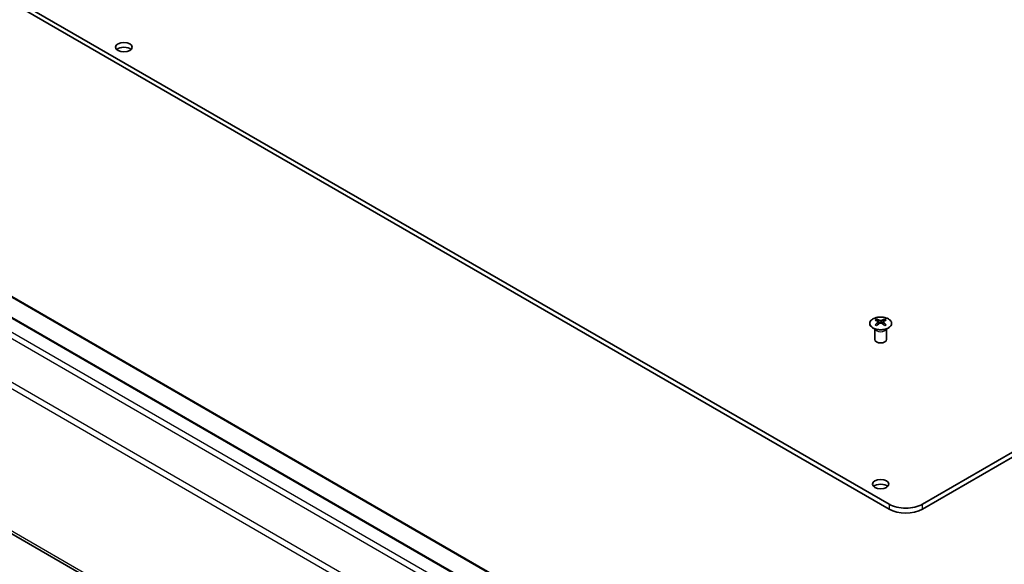
# Model space of a CAD drawing. Units: millimetres. Extents: x 65 to 8728, y 36 to 1441.
# Drawn here: x 1196 to 1446, y 457 to 596 of the extents above; entities that cross this region are included whole.
import ezdxf

# ---------------------------------------------------------------- set-up
doc = ezdxf.new("R2010")
doc.units = ezdxf.units.MM
doc.header["$LTSCALE"] = 4.5
doc.layers.add('Visible (ISO)', color=7, linetype='Continuous', lineweight=35)
doc.layers.add('Visible Narrow (ISO)', color=7, linetype='Continuous', lineweight=25)

msp = doc.modelspace()

# ---------------------------------------------------------------- linework, layer by layer
at = {"layer": 'Visible (ISO)'}
for p, q in [((1417.0806, 472.4872), (1021.4544, 700.9021)), ((1021.4544, 699.6773), (1417.0806, 471.2624)), ((994.1272, 640.7102), (1385.8644, 414.5407)), ((987.7633, 639.0772), (1379.5004, 412.9077)), ((1425.5659, 472.4872), (1679.7708, 619.2524)), ((1425.5659, 471.2624), (1679.7708, 618.0277)), ((978.5937, 589.4153), (1367.5854, 364.8308)), ((1413.934, 519.517), (1413.934, 519.1402)), ((1414.4533, 518.8575), (1414.5117, 518.3137)), ((1414.6422, 518.4043), (1414.4927, 518.4906)), ((1415.4259, 518.4906), (1415.2764, 518.4043)), ((1415.4653, 518.8575), (1415.4069, 518.3137)), ((1415.9846, 519.517), (1415.9846, 519.1402)), ((1413.5137, 516.9589), (1413.4589, 517.0661)), ((1413.4593, 517.0653), (1413.4593, 514.3326)), ((1416.405, 516.9589), (1416.4598, 517.0661)), ((1416.4594, 517.0653), (1416.4594, 514.3326))]:
    msp.add_line(p, q, dxfattribs=at)
for centre in [(1222.6263, 588.6338), (1414.9593, 477.5903)]:
    msp.add_ellipse(centre, major_axis=(2.1, 0), ratio=0.57735027, dxfattribs=at)
for centre, major_axis, ratio, start_param, end_param in [((1222.6263, 587.4091), (-2.1, 0), 0.57735027, 3.67106299, 5.75371497), ((1414.1936, 513.0806), (3.2043, 6.7271), 0.62547267, 0.69994966, 0.77562357), ((1415.2111, 512.8867), (-4.2226, 6.2245), 0.52483389, 5.52432463, 5.6901366), ((1415.2111, 512.5959), (3.2346, 6.7906), 0.62547267, 0.80431066, 0.97012263), ((1414.1936, 512.1964), (-4.183, 6.1663), 0.52483389, 5.41996363, 5.49563754), ((1414.7075, 512.5959), (3.2346, -6.7906), 0.62547267, 2.47033009, 2.63614206), ((1414.7075, 512.8867), (-4.2226, -6.2245), 0.52483389, 4.03350142, 4.19931339), ((1415.2111, 512.5959), (3.2346, 6.7906), 0.62547267, 0.5054506, 0.67126257), ((1415.2111, 512.8867), (-4.2226, 6.2245), 0.52483389, 5.22546457, 5.39127654), ((1414.7075, 512.8867), (-4.2226, -6.2245), 0.52483389, 3.73464136, 3.90045333), ((1414.7075, 512.5959), (3.2346, -6.7906), 0.62547267, 2.17147002, 2.33728199), ((1415.725, 513.0806), (3.2043, -6.7271), 0.62547267, 2.36596909, 2.44164299), ((1415.725, 512.1964), (-4.183, -6.1663), 0.52483389, 3.92914042, 4.00481433), ((1414.9593, 514.3326), (-1.5, 0), 0.57735027, 0, 3.14159265), ((1414.9593, 476.3655), (-2.1, 0), 0.57735027, 3.67106299, 5.75371497), ((1421.3233, 474.9367), (-6, 0), 0.57735027, 0.78539816, 2.35619449), ((1421.3233, 473.7119), (6, 0), 0.57735027, 3.92699082, 5.49778714)]:
    msp.add_ellipse(centre, major_axis=major_axis, ratio=ratio, start_param=start_param, end_param=end_param, dxfattribs=at)
for points, knots in [([(1412.9934, 519.5641), (1412.783, 519.4426), (1412.6065, 519.3014), (1412.3393, 518.9938), (1412.2485, 518.8273), (1412.1626, 518.4868), (1412.1669, 518.3129), (1412.2695, 517.9749), (1412.3677, 517.811), (1412.6483, 517.5087), (1412.831, 517.3705), (1413.2625, 517.1344), (1413.5113, 517.0365), (1414.0493, 516.891), (1414.3385, 516.8434), (1414.9282, 516.8032), (1415.2285, 516.8106), (1415.8101, 516.8796), (1416.0912, 516.9413), (1416.6058, 517.1127), (1416.8392, 517.2225), (1417.2348, 517.4793), (1417.3968, 517.6262), (1417.6324, 517.9425), (1417.7062, 518.1117), (1417.7576, 518.4544), (1417.7358, 518.6277), (1417.5995, 518.9615), (1417.485, 519.1219), (1417.1743, 519.4143), (1416.9778, 519.5461), (1416.5232, 519.7673), (1416.265, 519.8566), (1415.7133, 519.9837), (1415.4198, 520.0214), (1414.8271, 520.0417), (1414.528, 520.0242), (1413.9544, 519.9356), (1413.6799, 519.8645), (1413.2741, 519.7104), (1413.127, 519.6412), (1412.9934, 519.5641)], [0, 0, 0, 0, 0.32060968, 0.32060968, 0.64072744, 0.64072744, 0.95891785, 0.95891785, 1.27728737, 1.27728737, 1.59750072, 1.59750072, 1.91811185, 1.91811185, 2.23863588, 2.23863588, 2.55908567, 2.55908567, 2.87954744, 2.87954744, 3.20010105, 3.20010105, 3.52069551, 3.52069551, 3.84055924, 3.84055924, 4.15845831, 4.15845831, 4.47722405, 4.47722405, 4.79759961, 4.79759961, 5.11820536, 5.11820536, 5.43871051, 5.43871051, 5.75915574, 5.75915574, 6.07962925, 6.07962925, 6.28318531, 6.28318531, 6.28318531, 6.28318531]), ([(1414.395, 518.7633), (1414.4128, 518.7751), (1414.4282, 518.7894), (1414.4487, 518.8197), (1414.4537, 518.8357), (1414.4537, 518.8649), (1414.4487, 518.8801), (1414.4282, 518.9073), (1414.4128, 518.9192), (1414.395, 518.9282)], [0.0307191633, 0.0307191633, 0.0307191633, 0.0307191633, 0.0383195288, 0.0383195288, 0.0459198942, 0.0459198942, 0.0535202597, 0.0535202597, 0.0611206252, 0.0611206252, 0.0611206252, 0.0611206252]), ([(1414.8165, 519.1716), (1414.8345, 519.1627), (1414.8572, 519.155), (1414.9069, 519.1447), (1414.934, 519.1422), (1414.9846, 519.1422), (1415.0117, 519.1447), (1415.0614, 519.155), (1415.0841, 519.1627), (1415.1021, 519.1716)], [0.0307191633, 0.0307191633, 0.0307191633, 0.0307191633, 0.0383195288, 0.0383195288, 0.0459198942, 0.0459198942, 0.0535202597, 0.0535202597, 0.0611206252, 0.0611206252, 0.0611206252, 0.0611206252]), ([(1415.1021, 518.52), (1415.0841, 518.5316), (1415.0614, 518.5417), (1415.0117, 518.5551), (1414.9846, 518.5584), (1414.934, 518.5584), (1414.9069, 518.5551), (1414.8572, 518.5417), (1414.8345, 518.5316), (1414.8165, 518.52)], [0.0307191633, 0.0307191633, 0.0307191633, 0.0307191633, 0.0383195288, 0.0383195288, 0.0459198942, 0.0459198942, 0.0535202597, 0.0535202597, 0.0611206252, 0.0611206252, 0.0611206252, 0.0611206252]), ([(1415.5236, 518.9282), (1415.5058, 518.9192), (1415.4904, 518.9073), (1415.47, 518.8801), (1415.4649, 518.8649), (1415.4649, 518.8357), (1415.47, 518.8197), (1415.4904, 518.7894), (1415.5058, 518.7751), (1415.5236, 518.7633)], [0.0307191633, 0.0307191633, 0.0307191633, 0.0307191633, 0.0383195288, 0.0383195288, 0.0459198942, 0.0459198942, 0.0535202597, 0.0535202597, 0.0611206252, 0.0611206252, 0.0611206252, 0.0611206252])]:
    msp.add_open_spline(points, degree=3, knots=knots, dxfattribs=at)
at = {"layer": 'Visible Narrow (ISO)'}
for p, q in [((993.8772, 640.6855), (1385.6144, 414.5159)), ((987.5133, 639.0525), (1379.2504, 412.8829)), ((983.4221, 636.2121), (1375.1592, 410.0426)), ((984.4221, 637.2678), (1376.1592, 411.0982)), ((978.1795, 626.4552), (1369.9166, 400.2857)), ((1370.3308, 401.6795), (978.5937, 627.8491)), ((1367.3311, 365.6541), (978.1795, 590.3308)), ((1414.395, 518.7633), (1414.4318, 518.2567)), ((1414.8165, 519.1716), (1414.7668, 518.4876)), ((1415.1021, 519.1716), (1415.1518, 518.4876)), ((1415.5236, 518.7633), (1415.4868, 518.2567)), ((1417.0806, 472.4872), (1417.0806, 471.2624)), ((1425.5659, 471.2624), (1425.5659, 472.4872))]:
    msp.add_line(p, q, dxfattribs=at)
msp.add_ellipse((1414.9593, 518.4309), major_axis=(2.7768, 0), ratio=0.57735027, dxfattribs=at)
for centre, major_axis, start_param, end_param in [((1414.9593, 517.1746), (-1.5, 0), 0.18535428, 2.95623838), ((1414.9593, 517.205), (1.5072, 0), 3.42832817, 5.99644979)]:
    msp.add_ellipse(centre, major_axis=major_axis, ratio=0.57735027, start_param=start_param, end_param=end_param, dxfattribs=at)

doc.saveas('drawing.dxf')
